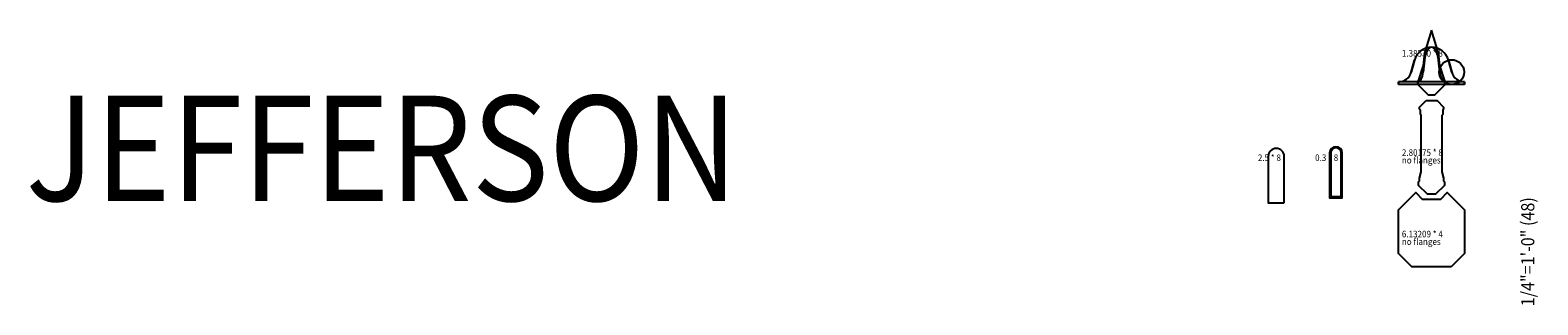
# Model space of a CAD drawing. Units: inches. Extents: x -699 to 30521, y 0 to 4669.
# Drawn here: x -575 to 113, y 1177 to 1302 of the extents above; entities that cross this region are included whole.
import ezdxf
from ezdxf.enums import TextEntityAlignment as Align

# ---------------------------------------------------------------- set-up
doc = ezdxf.new("R2010")
doc.units = ezdxf.units.IN
doc.header["$LTSCALE"] = 0.5
doc.header["$MEASUREMENT"] = 0
for name, color, linetype in [('CUPOLA', 153, 'Continuous'), ('CUPOLA_BASE', 163, 'Continuous'), ('CUPOLA_CAP', 173, 'Continuous'), ('LOUVERS', 2, 'Continuous')]:
    doc.layers.add(name, color=color, linetype=linetype)
doc.layers.add('VIEWPORT', color=1, linetype='Continuous', plot=False)
doc.styles.get("Standard").update_dxf_attribs({"font": 'romans.shx', "width": 0.9, "oblique": 15})

msp = doc.modelspace()

# ---------------------------------------------------------------- linework, layer by layer
at = {"layer": 'CUPOLA'}
msp.add_lwpolyline([(61.61299388, 1269.8140002), (66.64143003, 1269.8140002), (69.64143003, 1266.8140002), (69.64142963, 1265.8139997), (69.22721651, 1265.39978613), (69.22721651, 1263.39978631), (68.81300293, 1262.98557273), (68.81300293, 1237.36057271), (69.58965327, 1234.46284727), (69.58965334, 1234.46284727), (69.58965334, 1233.21284786), (70.00386749, 1232.79863371), (70.00386749, 1231.04863313), (66.00386749, 1227.04863313), (62.25055709, 1227.04863313), (58.25055709, 1231.04863313), (58.25055709, 1232.79863371), (58.66477065, 1233.21284727), (58.66477065, 1234.46284727), (59.441421, 1237.3605727), (59.441421, 1262.98557274), (59.02720744, 1263.39978631), (59.02720744, 1265.39978613), (58.61299388, 1265.8139997), (58.61299388, 1266.8140002), (61.61299388, 1269.8140002)], dxfattribs=at)
for points in [[(17.64718432, 1245.8750005), (17.64718432, 1225.500001), (23.39718441, 1225.500001), (23.39718445, 1245.87500058, 1), (17.64718445, 1245.87500058)], [(17.89718473, 1245.8750005), (17.89718473, 1225.75000024), (23.14718443, 1225.75000024), (23.14718445, 1245.87500058, 1), (17.89718445, 1245.87500058)], [(18.14718457, 1245.8750005), (18.14718457, 1226.00000066), (22.89718445, 1226.00000066), (22.89718445, 1245.87500058, 1), (18.14718445, 1245.87500058)]]:
    msp.add_lwpolyline(points, format="xyb", dxfattribs=at)
at = {"layer": 'CUPOLA_BASE'}
msp.add_lwpolyline([(73.12721177, 1194), (55.12721177, 1194), (49.12721177, 1200), (49.12721177, 1220), (56.92356129, 1227.79634951), (59.90741102, 1224.81249978), (68.34701253, 1224.81249978), (71.33086226, 1227.79634951), (79.12721177, 1220), (79.12721177, 1200), (73.12721177, 1194)], dxfattribs=at)
at = {"layer": 'CUPOLA_CAP'}
for p, q in [((54.8870824, 1282.74152808), (56.38758903, 1288.20147129)), ((56.38758903, 1288.20147129), (54.8870824, 1282.74152808)), ((60.2848132, 1282.74152808), (60.90634339, 1288.20147129)), ((60.90634339, 1288.20147129), (60.2848132, 1282.74152808)), ((67.2968271, 1288.20147129), (67.91835729, 1282.74152808)), ((67.91835729, 1282.74152808), (67.2968271, 1288.20147129)), ((71.81558146, 1288.20147129), (73.31608808, 1282.74152808)), ((73.31608808, 1282.74152808), (71.81558146, 1288.20147129)), ((49.10158524, 1277.08150374), (49.10158524, 1278.33150374)), ((49.10158524, 1278.33150374), (49.10158524, 1277.08150374)), ((57.88838181, 1278.33150374), (49.10158524, 1278.33150374)), ((57.88838181, 1277.08150374), (49.10158524, 1277.08150374)), ((57.88838181, 1277.08150374), (57.88838181, 1278.33150374)), ((57.88838181, 1278.33150374), (57.88838181, 1277.08150374)), ((70.31478868, 1278.33150374), (57.88838181, 1278.33150374)), ((70.31478868, 1277.08150374), (57.88838181, 1277.08150374)), ((70.31478868, 1278.33150374), (70.31478868, 1277.08150374)), ((79.10158524, 1278.33150374), (70.31478868, 1278.33150374)), ((70.31478868, 1277.08150374), (70.31478868, 1278.33150374)), ((79.10158524, 1277.08150374), (70.31478868, 1277.08150374)), ((79.10158524, 1278.33150374), (79.10158524, 1277.08150374)), ((79.10158524, 1277.08150374), (79.10158524, 1278.33150374))]:
    msp.add_line(p, q, dxfattribs=at)
for centre, radius, start, end in [((64.10158524, 1286.08150374), 8, 90, 164.6332882315), ((64.10158524, 1286.08150374), 8, 90, 164.6332882315), ((64.10158524, 1286.08150374), 8, 15.3667117685, 90), ((64.10158524, 1286.08150374), 8, 15.3667117685, 90), ((49.10158524, 1284.33150374), 6, 270, 344.6332882315), ((49.10158524, 1284.33150374), 6, 270, 344.6332882315), ((79.10158524, 1284.33150374), 6, 195.3667117685, 270), ((79.10158524, 1284.33150374), 6, 195.3667117685, 270)]:
    msp.add_arc(centre, radius, start, end, dxfattribs=at)
for centre, major_axis, start_param, end_param in [((64.10158524, 1286.08150374), (0, 8), 0, 1.3025966112), ((64.10158524, 1286.08150374), (0, 8), 0, 1.3025966112), ((64.10158524, 1286.08150374), (0, 8), -1.3025966112, 0), ((64.10158524, 1286.08150374), (0, 8), -1.3025966112, 0), ((57.88838181, 1284.33150374), (0, 6), 3.1415926536, 4.4441892648), ((57.88838181, 1284.33150374), (0, 6), 3.1415926536, 4.4441892648), ((70.31478868, 1284.33150374), (0, 6), 1.8389960424, 3.1415926536), ((70.31478868, 1284.33150374), (0, 6), 1.8389960424, 3.1415926536)]:
    msp.add_ellipse(centre, major_axis=major_axis, ratio=0.4142135624, start_param=start_param, end_param=end_param, dxfattribs=at)
at = {"layer": 'LOUVERS'}
msp.add_lwpolyline([(-3.05307142, 1223.22592451), (-3.05307142, 1244.35092451, 1), (-10.30307142, 1244.35092451), (-10.30307142, 1223.22592451)], format="xyb", close=True, dxfattribs=at)
at = {"layer": 'VIEWPORT'}
msp.add_lwpolyline([(64.10158524, 1301.88005089), (60.90634339, 1291.38005089), (60.2848132, 1285.76738115), (57.88838181, 1278.33150374), (57.88838181, 1277.08150374), (62.63838181, 1272.33150374), (65.56478868, 1272.33150374), (70.31478868, 1277.08150374), (70.31478868, 1278.33150374), (67.91835729, 1285.76738115), (67.2968271, 1291.38005089), (64.10158524, 1301.88005089)], dxfattribs=at)
msp.add_circle((73.31608808, 1282.74152808), 5.66237583, dxfattribs=at)

# ---------------------------------------------------------------- texts
at = {"layer": 'VIEWPORT', "oblique": 15, "width": 0.9}
for s, p in [('1.38530 * 8', (50.59523292, 1291.31715234)), ('2.5 * 8', (-15.05794592, 1243.72284708)), ('0.3 * 8', (11.04142731, 1243.72284708)), ('2.80175 * 8', (50.59523292, 1246.06169856)), ('no flanges', (50.59523292, 1242.59677707)), ('6.13209 * 4', (50.59523292, 1208.92298696)), ('no flanges', (50.59523292, 1205.45806547))]:
    msp.add_text(s, height=3, dxfattribs=at).set_placement(p, align=Align.MIDDLE_LEFT)
msp.add_text('JEFFERSON', height=48, dxfattribs=at).set_placement((-252, 1248), align=Align.MIDDLE_RIGHT)
msp.add_text('1/4"=1\'-0" (48)', height=6, rotation=90, dxfattribs=at).set_placement((108, 1176), align=Align.MIDDLE_LEFT)

doc.saveas('drawing.dxf')
